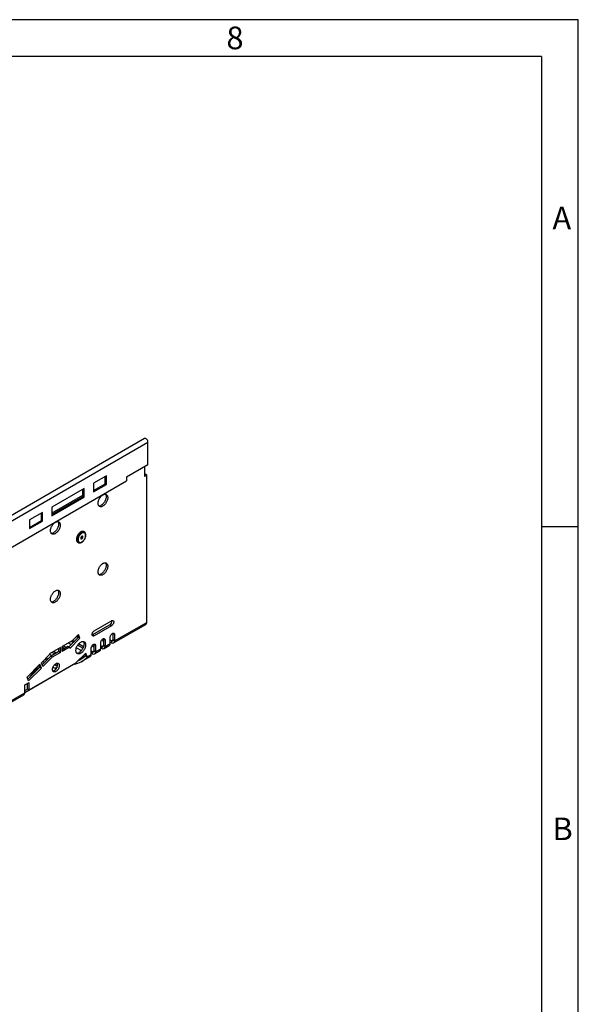
# Model space of a CAD drawing. Units: millimetres. Extents: x 56 to 3304, y 56 to 2320.
# Drawn here: x 2938 to 3304, y 1675 to 2320 of the extents above; entities that cross this region are included whole.
import ezdxf

# ---------------------------------------------------------------- set-up
doc = ezdxf.new("R2010")
doc.units = ezdxf.units.MM
doc.header["$LTSCALE"] = 8
doc.layers.add('HAURATON_FRAME_LOGO', color=1, linetype='Continuous')
doc.layers.add('HAURATON_PRODUCT_CONTOUR', color=7, linetype='Continuous', lineweight=25)
doc.styles.add('SLDTEXTSTYLE1', font='GOTHIC.TTF', dxfattribs={"width": 0.913})

msp = doc.modelspace()

# ---------------------------------------------------------------- linework, layer by layer
at = {"layer": 'HAURATON_FRAME_LOGO'}
for p, q in [((3304, 2320), (56, 2320)), ((3304, 304), (3304, 2320)), ((3280, 2296), (80, 2296)), ((3280, 2296), (3280, 304)), ((3304, 1988), (3280, 1988))]:
    msp.add_line(p, q, dxfattribs=at)
at = {"layer": 'HAURATON_PRODUCT_CONTOUR'}
for p, q in [((3020.15, 2045.72), (2313.05, 1637.51)), ((2315.28, 1635.16), (3022.39, 2043.36)), ((3022.39, 2028.54), (3022.39, 2043.36)), ((3022.39, 2028.54), (3008.24, 2020.38)), ((3020.12, 2027.23), (3020.12, 2020.87)), ((2995.16, 2021.4), (2986.68, 2016.5)), ((2994.46, 2016.09), (2994.46, 2020.99)), ((2995.16, 2015.68), (2995.16, 2021.4)), ((3008.24, 2020.38), (3008.24, 2017.93)), ((3020.48, 2022.29), (3020.12, 2022.09)), ((3021.54, 2021.68), (3020.12, 2020.87)), ((3021.54, 2021.68), (3020.48, 2022.29)), ((3021.54, 1925.33), (3021.54, 2021.68)), ((2329.42, 1626.05), (3008.24, 2017.93)), ((2980.67, 2013.03), (2959.45, 2000.78)), ((2979.47, 2012.34), (2979.47, 2008.42)), ((2979.96, 2007.72), (2979.96, 2012.62)), ((2980.67, 2007.31), (2980.67, 2013.03)), ((2986.68, 2016.5), (2986.68, 2010.78)), ((2986.68, 2011.6), (2994.46, 2016.09)), ((2986.68, 2010.78), (2995.16, 2015.68)), ((2994.46, 2016.09), (2995.16, 2015.68)), ((2979.47, 2008.42), (2959.45, 1996.86)), ((2959.45, 1995.88), (2979.96, 2007.72)), ((2959.45, 1995.07), (2980.67, 2007.31)), ((2979.96, 2008.13), (2979.47, 2008.42)), ((2979.96, 2007.72), (2980.67, 2007.31)), ((2959.45, 2000.78), (2959.45, 1995.07)), ((2953.44, 1997.31), (2944.96, 1992.42)), ((2944.96, 1992.42), (2944.96, 1986.7)), ((2952.74, 1992.01), (2952.74, 1996.91)), ((2953.44, 1991.6), (2953.44, 1997.31)), ((2944.96, 1987.52), (2952.74, 1992.01)), ((2944.96, 1986.7), (2953.44, 1991.6)), ((2952.74, 1992.01), (2953.44, 1991.6)), ((2980.76, 1984.53), (2980.4, 1984.73)), ((2980.76, 1984.53), (2980.73, 1984.54)), ((2976.4, 1977.8), (2976.76, 1977.6)), ((2976.76, 1977.6), (2976.78, 1977.59)), ((2997.5, 1923.7), (2986.18, 1917.17)), ((2987.24, 1919.82), (2998.56, 1926.35)), ((2998.56, 1923.09), (2987.24, 1916.56)), ((2998.56, 1923.09), (2997.5, 1923.7)), ((2999.92, 1911.83), (3020.92, 1923.96)), ((3000.54, 1913.21), (3021.54, 1925.33)), ((2976.82, 1915.55), (2970.51, 1909.25)), ((2976.91, 1917.44), (2972.72, 1913.26)), ((2975.47, 1916), (2976.61, 1915.34)), ((2976.82, 1915.55), (2976.32, 1916.85)), ((2977.88, 1914.93), (2976.82, 1915.55)), ((2977.88, 1914.93), (2976.91, 1917.44)), ((2987.24, 1916.56), (2986.18, 1917.17)), ((2997.71, 1911.57), (2997.71, 1915.66)), ((3000.54, 1917.29), (2999.48, 1917.9)), ((2999.48, 1917.9), (2999.48, 1913.82)), ((3000.54, 1917.29), (3000.54, 1913.21)), ((2965.09, 1908.86), (2958.02, 1904.78)), ((2965.09, 1905.59), (2965.09, 1908.86)), ((2972.72, 1913.26), (2966.15, 1909.47)), ((2969.91, 1909.6), (2966.15, 1907.43)), ((2966.15, 1906.2), (2966.15, 1909.47)), ((2967.56, 1908.24), (2966.15, 1909.05)), ((2970.97, 1908.99), (2966.15, 1906.2)), ((2968.62, 1908.85), (2966.85, 1909.87)), ((2970.97, 1908.99), (2969.91, 1909.6)), ((2970.25, 1911.83), (2972.05, 1910.79)), ((2970.97, 1908.99), (2971.24, 1908.31)), ((2977.88, 1914.93), (2971.24, 1908.31)), ((2973.35, 1912.08), (2972.01, 1912.85)), ((2974.13, 1912.86), (2972.98, 1913.52)), ((2975.58, 1908.75), (2978.79, 1906.9)), ((2979.79, 1908.37), (2976.36, 1910.35)), ((2980.21, 1909.35), (2977, 1911.2)), ((2985.79, 1910.05), (2987.03, 1909.33)), ((2988.09, 1910.1), (2987.03, 1910.72)), ((2987.03, 1910.72), (2987.03, 1906.63)), ((2988.09, 1910.1), (2988.09, 1906.02)), ((2991.49, 1907.98), (2991.49, 1912.06)), ((2992.19, 1909.61), (2991.49, 1910.02)), ((2992.19, 1908.39), (2991.49, 1908.8)), ((2992.01, 1913.64), (2993.25, 1912.92)), ((2992.19, 1909.61), (2993.25, 1910.23)), ((2992.19, 1909.61), (2992.19, 1908.39)), ((2994.31, 1913.7), (2993.25, 1914.31)), ((2993.25, 1914.31), (2993.25, 1910.23)), ((2994.31, 1909.61), (2993.25, 1910.23)), ((2993.69, 1908.24), (2997.09, 1910.2)), ((2994.31, 1913.7), (2994.31, 1909.61)), ((2994.31, 1909.61), (2997.71, 1911.57)), ((2998.42, 1913.21), (2997.71, 1913.61)), ((2998.42, 1911.98), (2997.71, 1912.39)), ((2998.42, 1913.21), (2999.48, 1913.82)), ((2998.42, 1913.21), (2998.42, 1911.98)), ((3000.54, 1913.21), (2999.48, 1913.82)), ((2958.02, 1904.24), (2952.64, 1898.88)), ((2958.72, 1903.14), (2953.14, 1897.57)), ((2959.78, 1902.53), (2953.61, 1896.37)), ((2958.02, 1904.78), (2958.02, 1904.24)), ((2958.02, 1904.52), (2959.57, 1903.63)), ((2964.03, 1906.2), (2958.72, 1903.14)), ((2959.78, 1902.53), (2958.72, 1903.14)), ((2961.34, 1904.65), (2959.57, 1905.67)), ((2965.09, 1905.59), (2959.78, 1902.53)), ((2962.4, 1905.26), (2960.63, 1906.28)), ((2964.02, 1908.24), (2964.03, 1908.24)), ((2964.03, 1906.2), (2964.03, 1908.25)), ((2965.09, 1905.59), (2964.03, 1906.2)), ((2981.63, 1905.2), (2975.15, 1898.74)), ((2977.61, 1901.19), (2981.49, 1903.43)), ((2978.82, 1899.66), (2984.64, 1903.02)), ((2981.49, 1903.43), (2981.03, 1904.61)), ((2981.53, 1903.36), (2981.49, 1903.43)), ((2982.55, 1902.82), (2981.49, 1903.43)), ((2982.59, 1902.65), (2981.53, 1903.36)), ((2982.55, 1902.82), (2981.63, 1905.2)), ((2982.55, 1902.82), (2985.26, 1904.39)), ((2982.59, 1902.65), (2982.55, 1902.82)), ((2985.26, 1904.39), (2985.26, 1908.47)), ((2985.97, 1906.02), (2985.26, 1906.43)), ((2985.97, 1904.8), (2985.26, 1905.2)), ((2985.97, 1906.02), (2987.03, 1906.63)), ((2985.97, 1906.02), (2985.97, 1904.8)), ((2988.09, 1906.02), (2987.03, 1906.63)), ((2987.47, 1904.65), (2990.86, 1906.61)), ((2988.09, 1906.02), (2991.49, 1907.98)), ((2941.71, 1879.43), (2973.71, 1897.91)), ((2951.64, 1897.88), (2943.27, 1889.53)), ((2951.55, 1895.98), (2943.77, 1888.22)), ((2944.53, 1881.07), (2975.15, 1898.74)), ((2949.63, 1894.78), (2949.63, 1895.88)), ((2951.55, 1895.98), (2951.05, 1897.29)), ((2952.61, 1895.37), (2951.55, 1895.98)), ((2952.61, 1895.37), (2951.64, 1897.88)), ((2953.61, 1896.37), (2952.64, 1898.88)), ((2953.63, 1899.87), (2954.78, 1899.21)), ((2956.08, 1900.5), (2954.93, 1901.16)), ((2956.85, 1901.28), (2955.71, 1901.94)), ((2960.27, 1896.04), (2960.61, 1895.84)), ((2963.11, 1896.44), (2961.22, 1897.53)), ((2963.31, 1897.55), (2962.08, 1898.26)), ((2973.71, 1897.91), (2973.71, 1897.91)), ((2973.71, 1897.91), (2973.84, 1897.84)), ((2973.84, 1897.84), (2973.84, 1897.99)), ((2973.98, 1897.87), (2973.84, 1897.84)), ((2973.98, 1898.06), (2973.98, 1897.87)), ((2944.24, 1887.02), (2943.27, 1889.53)), ((2952.61, 1895.37), (2944.24, 1887.02)), ((2949.31, 1895.55), (2944.75, 1889.2)), ((2949.63, 1894.78), (2947.84, 1892.29)), ((2941.71, 1884.33), (2944.53, 1885.97)), ((2941.71, 1879.24), (2941.71, 1884.33)), ((2943.47, 1881.68), (2943.47, 1885.35)), ((2944.53, 1881.07), (2944.53, 1885.97)), ((2923.97, 1867.99), (2941.08, 1877.87)), ((2924.59, 1869.37), (2941.71, 1879.24)), ((2941.71, 1880.66), (2943.47, 1881.68)), ((2944.53, 1881.07), (2943.47, 1881.68))]:
    msp.add_line(p, q, dxfattribs=at)
at = {"layer": 'HAURATON_PRODUCT_CONTOUR', "flags": 128}
for points in [[(3022.39, 2043.36), (3022.36, 2043.65), (3022.3, 2043.96), (3022.19, 2044.27), (3022.05, 2044.58), (3021.87, 2044.87), (3021.66, 2045.13), (3021.44, 2045.36), (3021.2, 2045.55), (3020.96, 2045.69), (3020.72, 2045.78), (3020.5, 2045.8), (3020.29, 2045.78), (3020.15, 2045.72)], [(2989.72, 2003.31), (2989.74, 2003.75), (2989.8, 2004.21), (2989.91, 2004.68), (2990.06, 2005.16), (2990.24, 2005.63), (2990.46, 2006.1), (2990.72, 2006.56), (2991, 2007), (2991.31, 2007.41), (2991.64, 2007.8), (2991.99, 2008.14), (2992.35, 2008.45), (2992.72, 2008.71), (2993.09, 2008.92), (2993.45, 2009.09), (2993.81, 2009.2), (2994.16, 2009.25), (2994.49, 2009.25), (2994.8, 2009.19), (2995.08, 2009.08), (2995.34, 2008.92), (2995.56, 2008.7), (2995.74, 2008.44), (2995.89, 2008.13), (2996, 2007.78), (2996.06, 2007.4), (2996.08, 2006.99), (2996.06, 2006.55), (2996, 2006.09), (2995.89, 2005.62), (2995.74, 2005.14), (2995.56, 2004.66), (2995.34, 2004.19), (2995.08, 2003.74), (2994.8, 2003.3), (2994.49, 2002.89), (2994.16, 2002.5), (2993.81, 2002.16), (2993.45, 2001.85), (2993.09, 2001.59), (2992.72, 2001.37), (2992.35, 2001.21), (2991.99, 2001.1), (2991.64, 2001.05), (2991.31, 2001.05), (2991, 2001.11), (2990.72, 2001.22), (2990.46, 2001.38), (2990.24, 2001.6), (2990.06, 2001.86), (2989.91, 2002.17), (2989.8, 2002.51), (2989.74, 2002.9), (2989.72, 2003.31)], [(2994.56, 2009.24), (2994.6, 2009.19), (2994.76, 2008.9), (2994.89, 2008.58), (2994.97, 2008.21), (2995.02, 2007.81), (2995.02, 2007.38), (2994.97, 2006.93), (2994.89, 2006.47), (2994.76, 2005.99), (2994.6, 2005.52), (2994.39, 2005.04), (2994.15, 2004.58), (2993.89, 2004.13), (2993.59, 2003.7), (2993.27, 2003.3), (2992.93, 2002.94), (2992.57, 2002.61), (2992.21, 2002.33), (2991.84, 2002.09)], [(2958.61, 1985.35), (2958.63, 1985.79), (2958.69, 1986.25), (2958.8, 1986.72), (2958.94, 1987.2), (2959.13, 1987.67), (2959.35, 1988.14), (2959.6, 1988.6), (2959.89, 1989.04), (2960.2, 1989.45), (2960.53, 1989.83), (2960.88, 1990.18), (2961.24, 1990.49), (2961.6, 1990.75), (2961.97, 1990.96), (2962.34, 1991.13), (2962.7, 1991.24), (2963.05, 1991.29), (2963.38, 1991.29), (2963.69, 1991.23), (2963.97, 1991.12), (2964.23, 1990.96), (2964.45, 1990.74), (2964.63, 1990.48), (2964.78, 1990.17), (2964.88, 1989.82), (2964.95, 1989.44), (2964.97, 1989.03), (2964.95, 1988.59), (2964.88, 1988.13), (2964.78, 1987.66), (2964.63, 1987.18), (2964.45, 1986.7), (2964.23, 1986.23), (2963.97, 1985.78), (2963.69, 1985.34), (2963.38, 1984.92), (2963.05, 1984.54), (2962.7, 1984.2), (2962.34, 1983.89), (2961.97, 1983.63), (2961.6, 1983.41), (2961.24, 1983.25), (2960.88, 1983.14), (2960.53, 1983.09), (2960.2, 1983.09), (2959.89, 1983.14), (2959.6, 1983.26), (2959.35, 1983.42), (2959.13, 1983.63), (2958.94, 1983.9), (2958.8, 1984.21), (2958.69, 1984.55), (2958.63, 1984.94), (2958.61, 1985.35)], [(2963.44, 1991.28), (2963.48, 1991.23), (2963.65, 1990.94), (2963.78, 1990.61), (2963.86, 1990.25), (2963.9, 1989.85), (2963.9, 1989.42), (2963.86, 1988.97), (2963.78, 1988.51), (2963.65, 1988.03), (2963.48, 1987.55), (2963.28, 1987.08), (2963.04, 1986.62), (2962.77, 1986.17), (2962.48, 1985.74), (2962.16, 1985.34), (2961.82, 1984.98), (2961.46, 1984.65), (2961.1, 1984.36), (2960.73, 1984.13)], [(2978.4, 1984.53), (2978.06, 1984.31), (2977.71, 1984.04), (2977.38, 1983.72), (2977.07, 1983.37), (2976.77, 1982.99), (2976.5, 1982.58), (2976.26, 1982.15), (2976.05, 1981.71), (2975.87, 1981.26), (2975.74, 1980.81), (2975.64, 1980.37), (2975.59, 1979.94), (2975.58, 1979.53), (2975.61, 1979.15), (2975.68, 1978.8), (2975.8, 1978.49), (2975.96, 1978.22), (2976.15, 1978), (2976.37, 1977.82), (2976.4, 1977.8)], [(2978.76, 1984.33), (2978.41, 1984.1), (2978.07, 1983.83), (2977.74, 1983.52), (2977.42, 1983.17), (2977.12, 1982.79), (2976.85, 1982.38), (2976.61, 1981.95), (2976.4, 1981.51), (2976.23, 1981.06), (2976.09, 1980.61), (2976, 1980.17), (2975.94, 1979.74), (2975.93, 1979.33), (2975.96, 1978.95), (2976.04, 1978.6), (2976.15, 1978.29), (2976.31, 1978.02), (2976.5, 1977.79), (2976.73, 1977.62), (2976.76, 1977.6)], [(2979.11, 1983.72), (2978.79, 1983.51), (2978.47, 1983.25), (2978.16, 1982.95), (2977.87, 1982.62), (2977.61, 1982.26), (2977.36, 1981.87), (2977.15, 1981.47), (2976.97, 1981.05), (2976.83, 1980.63), (2976.72, 1980.22), (2976.66, 1979.82), (2976.64, 1979.43), (2976.66, 1979.07), (2976.72, 1978.74), (2976.83, 1978.45), (2976.97, 1978.19), (2977.15, 1977.99), (2977.36, 1977.83), (2977.61, 1977.72), (2977.87, 1977.67), (2978.16, 1977.67), (2978.47, 1977.73), (2978.79, 1977.84), (2979.11, 1978), (2979.43, 1978.21), (2979.75, 1978.47), (2980.06, 1978.77), (2980.35, 1979.1), (2980.62, 1979.46), (2980.86, 1979.85), (2981.08, 1980.25), (2981.26, 1980.67), (2981.4, 1981.09), (2981.5, 1981.5), (2981.57, 1981.9), (2981.59, 1982.29), (2981.57, 1982.65), (2981.5, 1982.98), (2981.4, 1983.27), (2981.26, 1983.52), (2981.08, 1983.73), (2980.86, 1983.89), (2980.62, 1984), (2980.35, 1984.05), (2980.06, 1984.05), (2979.75, 1983.99), (2979.43, 1983.88), (2979.11, 1983.72)], [(2976.79, 1977.59), (2976.97, 1977.5), (2977.25, 1977.41), (2977.55, 1977.37), (2977.87, 1977.38), (2978.2, 1977.44), (2978.54, 1977.54), (2978.88, 1977.7), (2979.22, 1977.9), (2979.56, 1978.15), (2979.88, 1978.43), (2980.18, 1978.75), (2980.47, 1979.1), (2980.74, 1979.47), (2980.98, 1979.87), (2981.19, 1980.28), (2981.37, 1980.69), (2981.52, 1981.12), (2981.63, 1981.54), (2981.7, 1981.96), (2981.73, 1982.37), (2981.72, 1982.77), (2981.67, 1983.15), (2981.57, 1983.5), (2981.43, 1983.82), (2981.25, 1984.09), (2981.04, 1984.32), (2980.79, 1984.51), (2980.72, 1984.54)], [(2979.11, 1981.68), (2978.94, 1981.55), (2978.77, 1981.38), (2978.63, 1981.17), (2978.51, 1980.95), (2978.44, 1980.72), (2978.41, 1980.5), (2978.42, 1980.3), (2978.47, 1980.14), (2978.57, 1980.02), (2978.7, 1979.96), (2978.85, 1979.95), (2979.02, 1980), (2979.2, 1980.1), (2979.37, 1980.25), (2979.53, 1980.44), (2979.66, 1980.65), (2979.75, 1980.88), (2979.81, 1981.11), (2979.82, 1981.32), (2979.78, 1981.5), (2979.71, 1981.64), (2979.6, 1981.73), (2979.45, 1981.77), (2979.29, 1981.75), (2979.11, 1981.68)], [(2989.72, 1958.4), (2989.74, 1958.84), (2989.8, 1959.3), (2989.91, 1959.77), (2990.06, 1960.25), (2990.24, 1960.72), (2990.46, 1961.19), (2990.72, 1961.65), (2991, 1962.09), (2991.31, 1962.5), (2991.64, 1962.89), (2991.99, 1963.23), (2992.35, 1963.54), (2992.72, 1963.8), (2993.09, 1964.01), (2993.45, 1964.18), (2993.81, 1964.29), (2994.16, 1964.34), (2994.49, 1964.34), (2994.8, 1964.28), (2995.08, 1964.17), (2995.34, 1964.01), (2995.56, 1963.79), (2995.74, 1963.53), (2995.89, 1963.22), (2996, 1962.87), (2996.06, 1962.49), (2996.08, 1962.08), (2996.06, 1961.64), (2996, 1961.18), (2995.89, 1960.71), (2995.74, 1960.23), (2995.56, 1959.76), (2995.34, 1959.28), (2995.08, 1958.83), (2994.8, 1958.39), (2994.49, 1957.98), (2994.16, 1957.59), (2993.81, 1957.25), (2993.45, 1956.94), (2993.09, 1956.68), (2992.72, 1956.46), (2992.35, 1956.3), (2991.99, 1956.19), (2991.64, 1956.14), (2991.31, 1956.14), (2991, 1956.2), (2990.72, 1956.31), (2990.46, 1956.47), (2990.24, 1956.69), (2990.06, 1956.95), (2989.91, 1957.26), (2989.8, 1957.6), (2989.74, 1957.99), (2989.72, 1958.4)], [(2994.56, 1964.33), (2994.6, 1964.28), (2994.76, 1963.99), (2994.89, 1963.67), (2994.97, 1963.3), (2995.02, 1962.9), (2995.02, 1962.47), (2994.97, 1962.02), (2994.89, 1961.56), (2994.76, 1961.08), (2994.6, 1960.61), (2994.39, 1960.13), (2994.15, 1959.67), (2993.89, 1959.22), (2993.59, 1958.79), (2993.27, 1958.39), (2992.93, 1958.03), (2992.57, 1957.7), (2992.21, 1957.42), (2991.84, 1957.18)], [(2958.61, 1940.44), (2958.63, 1940.88), (2958.69, 1941.34), (2958.8, 1941.81), (2958.94, 1942.29), (2959.13, 1942.76), (2959.35, 1943.23), (2959.6, 1943.69), (2959.89, 1944.13), (2960.2, 1944.54), (2960.53, 1944.93), (2960.88, 1945.27), (2961.24, 1945.58), (2961.6, 1945.84), (2961.97, 1946.05), (2962.34, 1946.22), (2962.7, 1946.33), (2963.05, 1946.38), (2963.38, 1946.38), (2963.69, 1946.32), (2963.97, 1946.21), (2964.23, 1946.05), (2964.45, 1945.83), (2964.63, 1945.57), (2964.78, 1945.26), (2964.88, 1944.91), (2964.95, 1944.53), (2964.97, 1944.12), (2964.95, 1943.68), (2964.88, 1943.22), (2964.78, 1942.75), (2964.63, 1942.27), (2964.45, 1941.79), (2964.23, 1941.32), (2963.97, 1940.87), (2963.69, 1940.43), (2963.38, 1940.01), (2963.05, 1939.63), (2962.7, 1939.29), (2962.34, 1938.98), (2961.97, 1938.72), (2961.6, 1938.5), (2961.24, 1938.34), (2960.88, 1938.23), (2960.53, 1938.18), (2960.2, 1938.18), (2959.89, 1938.23), (2959.6, 1938.35), (2959.35, 1938.51), (2959.13, 1938.72), (2958.94, 1938.99), (2958.8, 1939.3), (2958.69, 1939.64), (2958.63, 1940.03), (2958.61, 1940.44)], [(2963.44, 1946.37), (2963.48, 1946.32), (2963.65, 1946.03), (2963.78, 1945.7), (2963.86, 1945.34), (2963.9, 1944.94), (2963.9, 1944.51), (2963.86, 1944.06), (2963.78, 1943.6), (2963.65, 1943.12), (2963.48, 1942.64), (2963.28, 1942.17), (2963.04, 1941.71), (2962.77, 1941.26), (2962.48, 1940.83), (2962.16, 1940.43), (2961.82, 1940.07), (2961.46, 1939.74), (2961.1, 1939.45), (2960.73, 1939.22)], [(2998.56, 1926.35), (2998.8, 1926.47), (2999.04, 1926.53), (2999.26, 1926.54), (2999.47, 1926.5), (2999.64, 1926.39), (2999.78, 1926.24), (2999.89, 1926.05), (2999.95, 1925.81), (2999.97, 1925.54), (2999.95, 1925.24), (2999.89, 1924.93), (2999.78, 1924.61), (2999.64, 1924.3), (2999.47, 1923.99), (2999.26, 1923.71), (2999.04, 1923.46), (2998.8, 1923.25), (2998.56, 1923.09)], [(2987.24, 1916.56), (2987, 1916.44), (2986.76, 1916.37), (2986.54, 1916.37), (2986.33, 1916.41), (2986.16, 1916.51), (2986.02, 1916.66), (2985.91, 1916.86), (2985.85, 1917.1), (2985.83, 1917.37), (2985.85, 1917.67), (2985.91, 1917.98), (2986.02, 1918.3), (2986.16, 1918.61), (2986.33, 1918.91), (2986.54, 1919.19), (2986.76, 1919.44), (2987, 1919.65), (2987.24, 1919.82)], [(2986.18, 1917.17), (2985.94, 1917.05), (2985.87, 1917.03)], [(2997.71, 1915.66), (2997.73, 1915.95), (2997.79, 1916.26), (2997.9, 1916.58), (2998.04, 1916.9), (2998.21, 1917.2), (2998.42, 1917.48), (2998.64, 1917.73), (2998.88, 1917.94), (2999.12, 1918.11), (2999.37, 1918.22), (2999.61, 1918.29), (2999.83, 1918.29), (3000.03, 1918.25), (3000.21, 1918.15), (3000.35, 1918), (3000.45, 1917.8), (3000.52, 1917.56), (3000.54, 1917.29)], [(2999.44, 1918.25), (2999.45, 1918.17), (2999.48, 1917.9)], [(2978.43, 1905.07), (2978.06, 1904.88), (2977.69, 1904.74), (2977.34, 1904.66), (2977, 1904.64), (2976.68, 1904.66), (2976.38, 1904.75), (2976.11, 1904.89), (2975.87, 1905.08), (2975.67, 1905.32), (2975.5, 1905.6), (2975.38, 1905.93), (2975.29, 1906.3), (2975.25, 1906.7), (2975.25, 1907.12), (2975.29, 1907.57), (2975.38, 1908.04), (2975.5, 1908.51), (2975.67, 1908.99), (2975.87, 1909.46), (2976.11, 1909.93), (2976.38, 1910.38), (2976.68, 1910.8), (2977, 1911.2), (2977.34, 1911.57), (2977.69, 1911.9), (2978.06, 1912.18), (2978.43, 1912.42), (2978.8, 1912.61), (2979.16, 1912.74), (2979.51, 1912.82), (2979.85, 1912.85), (2980.17, 1912.82), (2980.47, 1912.74), (2980.74, 1912.6), (2980.98, 1912.41), (2981.18, 1912.17), (2981.35, 1911.89), (2981.47, 1911.56), (2981.56, 1911.19), (2981.6, 1910.79), (2981.6, 1910.36), (2981.56, 1909.91), (2981.47, 1909.45), (2981.35, 1908.98), (2981.18, 1908.5), (2980.98, 1908.02), (2980.74, 1907.56), (2980.47, 1907.11), (2980.17, 1906.68), (2979.85, 1906.28), (2979.51, 1905.92), (2979.16, 1905.59), (2978.8, 1905.31), (2978.43, 1905.07)], [(2980.08, 1912.84), (2980.12, 1912.78), (2980.29, 1912.5), (2980.41, 1912.17), (2980.5, 1911.8), (2980.54, 1911.4), (2980.54, 1910.98), (2980.5, 1910.53), (2980.41, 1910.06), (2980.29, 1909.59), (2980.12, 1909.11), (2979.92, 1908.64), (2979.68, 1908.17), (2979.41, 1907.72), (2979.11, 1907.3), (2978.79, 1906.9), (2978.45, 1906.53), (2978.1, 1906.2), (2977.73, 1905.92), (2977.37, 1905.68)], [(2985.26, 1908.47), (2985.29, 1908.77), (2985.35, 1909.08), (2985.45, 1909.4), (2985.59, 1909.71), (2985.77, 1910.01), (2985.97, 1910.29), (2986.19, 1910.54), (2986.43, 1910.75), (2986.68, 1910.92), (2986.92, 1911.04), (2987.16, 1911.1), (2987.38, 1911.11), (2987.59, 1911.06), (2987.76, 1910.96), (2987.9, 1910.81), (2988.01, 1910.61), (2988.07, 1910.38), (2988.09, 1910.1)], [(2987, 1911.06), (2987.01, 1910.99), (2987.03, 1910.72)], [(2991.49, 1912.06), (2991.51, 1912.36), (2991.57, 1912.67), (2991.68, 1912.99), (2991.82, 1913.3), (2991.99, 1913.61), (2992.19, 1913.89), (2992.42, 1914.14), (2992.65, 1914.35), (2992.9, 1914.51), (2993.15, 1914.63), (2993.38, 1914.69), (2993.61, 1914.7), (2993.81, 1914.66), (2993.98, 1914.56), (2994.13, 1914.4), (2994.23, 1914.21), (2994.29, 1913.97), (2994.31, 1913.7)], [(2993.22, 1914.65), (2993.23, 1914.58), (2993.25, 1914.31)], [(2962.14, 1893.15), (2961.83, 1893), (2961.53, 1892.89), (2961.24, 1892.85), (2960.96, 1892.86), (2960.71, 1892.92), (2960.49, 1893.05), (2960.29, 1893.22), (2960.14, 1893.44), (2960.02, 1893.7), (2959.95, 1894.01), (2959.92, 1894.35), (2959.93, 1894.71), (2959.98, 1895.1), (2960.08, 1895.49), (2960.21, 1895.89), (2960.39, 1896.29), (2960.59, 1896.68), (2960.83, 1897.05), (2961.1, 1897.39), (2961.38, 1897.7), (2961.68, 1897.97), (2961.99, 1898.2), (2962.3, 1898.38), (2962.6, 1898.51), (2962.9, 1898.58), (2963.19, 1898.6), (2963.45, 1898.56), (2963.69, 1898.47), (2963.9, 1898.32), (2964.07, 1898.12), (2964.21, 1897.88), (2964.3, 1897.59), (2964.36, 1897.27), (2964.37, 1896.92), (2964.33, 1896.54), (2964.26, 1896.15), (2964.14, 1895.75), (2963.99, 1895.35), (2963.8, 1894.96), (2963.57, 1894.58), (2963.32, 1894.22), (2963.05, 1893.9), (2962.76, 1893.6), (2962.45, 1893.35), (2962.14, 1893.15)]]:
    msp.add_lwpolyline(points, dxfattribs=at)
at = {"layer": 'HAURATON_PRODUCT_CONTOUR'}
for centre, radius, start, end in [((2990.39, 2004.32), 2.66, 265.46001, 302.94612), ((2959.28, 1986.36), 2.66, 265.46001, 302.94612), ((2979.58, 1982.87), 2.04, 66.14723, 125.16322), ((2977.83, 1981.6), 1.42, 294.49768, 5.5077), ((2979.94, 1982.65), 2.05, 67.22398, 125.07587), ((2990.39, 1959.41), 2.66, 265.46001, 302.94612), ((2959.28, 1941.45), 2.66, 265.46001, 302.94612), ((2995.98, 1926.18), 2.91, 301.3819, 6.13378), ((3020.05, 1925.18), 1.5, 305.38471, 5.92747), ((2992.61, 1910.12), 0.655, 230.79671, 9.21404), ((2993.02, 1909.41), 1.31, 231.28179, 8.72896), ((2996.22, 1911.42), 1.5, 305.38471, 5.92747), ((2998.83, 1913.71), 0.655, 230.79671, 9.21404), ((2999.24, 1913.01), 1.31, 231.28179, 8.72896), ((2971.13, 1913.16), 15.55, 280.54554, 317.45848), ((2975.92, 1907.91), 2.66, 265.46001, 302.94612), ((2966.71, 1920.85), 22.92, 295.4447, 310.26911), ((2983.78, 1904.23), 1.5, 305.38471, 5.92747), ((2986.38, 1906.53), 0.655, 230.79671, 9.21404), ((2986.79, 1905.82), 1.31, 231.28179, 8.72896), ((2990, 1907.83), 1.5, 305.38471, 5.92747), ((2951.4, 1893.83), 2.88, 92.68409, 114.41494), ((2962.04, 1898.64), 3.14, 243.0305, 283.02249), ((2958.96, 1897.48), 4.28, 299.68235, 15.10248), ((2951.18, 1893.38), 2.09, 94.30518, 137.86129), ((2960.02, 1895.46), 2, 273.20043, 302.07024), ((2940.22, 1879.09), 1.5, 305.38471, 5.92747)]:
    msp.add_arc(centre, radius, start, end, dxfattribs=at)

# ---------------------------------------------------------------- texts
at = {"layer": 'HAURATON_FRAME_LOGO', "char_height": 14.82, "attachment_point": 1, "style": 'SLDTEXTSTYLE1'}
for s, insert in [('8', (3073.72, 2315.48)), ('A', (3287.07, 2197.53)), ('B', (3287.07, 1797.53))]:
    msp.add_mtext(s, dxfattribs=dict(at, insert=insert))

doc.saveas('drawing.dxf')
